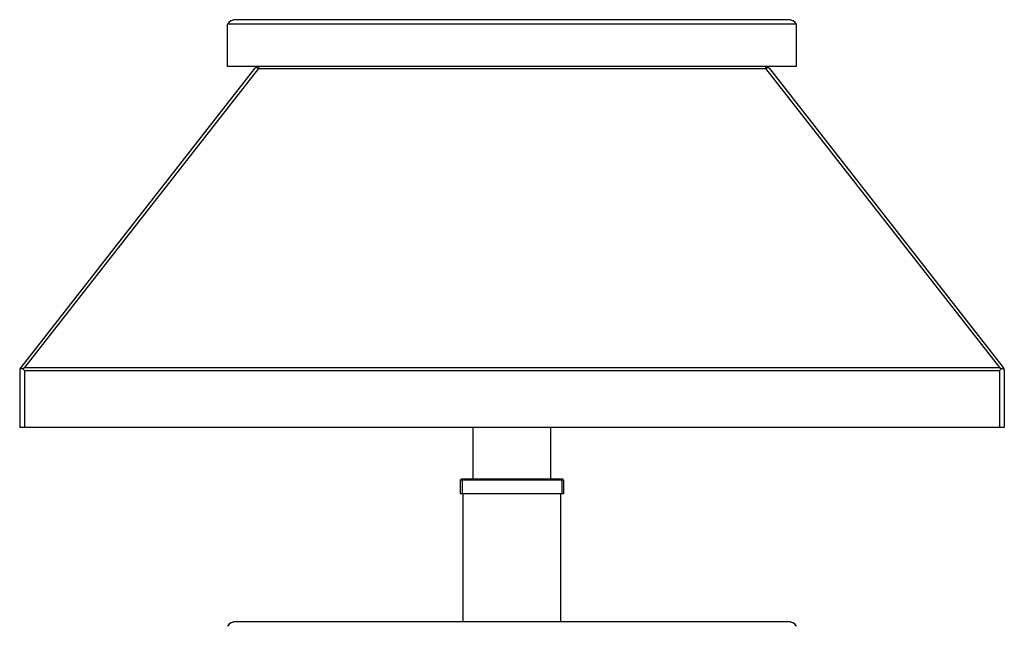
# Model space of a CAD drawing. Units: millimetres. Extents: x -1657 to 4396, y -188 to 5678.
# Drawn here: x -1622 to -612, y 2631 to 3253 of the extents above; entities that cross this region are included whole.
import ezdxf

# ---------------------------------------------------------------- set-up
doc = ezdxf.new("R2010")
doc.units = ezdxf.units.MM
doc.header["$LTSCALE"] = 19.36
doc.layers.get('0').update_dxf_attribs({"linetype": 'CONTINUOUS'})

msp = doc.modelspace()

# ---------------------------------------------------------------- linework, layer by layer
at = {"color": 7, "linetype": 'Continuous'}
for p, q in [((-833.7, 3253.3), (-1400.7, 3253.3)), ((-1409.2, 3205.3), (-1409.2, 3248.6)), ((-825.2, 3248.6), (-1409.2, 3248.6)), ((-825.2, 3205.3), (-825.2, 3248.6)), ((-1381.2, 3203.4), (-1621.1, 2896.7)), ((-825.2, 3205.3), (-1409.2, 3205.3)), ((-853.2, 3203.4), (-613.3, 2896.7)), ((-1622.2, 2893.6), (-1622.2, 2835.3)), ((-612.2, 2893.6), (-612.2, 2835.3)), ((-612.2, 2835.3), (-1622.2, 2835.3)), ((-1157.2, 2782.1), (-1157.2, 2835.3)), ((-1077.2, 2782.1), (-1077.2, 2835.3)), ((-1170.2, 2781.1), (-1169.2, 2782.1)), ((-1170.2, 2781.1), (-1170.2, 2767.1)), ((-1064.2, 2781.1), (-1170.2, 2781.1)), ((-1065.2, 2782.1), (-1169.2, 2782.1)), ((-1168.2, 2781.1), (-1167.8, 2782.1)), ((-1168.2, 2781.1), (-1168.2, 2767.1)), ((-1066.2, 2781.1), (-1066.6, 2782.1)), ((-1066.2, 2781.1), (-1066.2, 2767.1)), ((-1064.2, 2781.1), (-1065.2, 2782.1)), ((-1064.2, 2781.1), (-1064.2, 2767.1)), ((-1064.2, 2767.1), (-1170.2, 2767.1)), ((-1167.2, 2636.1), (-1167.2, 2767.1)), ((-1067.2, 2636.1), (-1067.2, 2767.1)), ((-833.7, 2636.1), (-1400.7, 2636.1))]:
    msp.add_line(p, q, dxfattribs=at)
at = {"color": 9, "linetype": 'Continuous'}
for p, q in [((-1377.3, 3203.4), (-1617.2, 2896.7)), ((-1377.3, 3205.3), (-1377.3, 3203.4)), ((-1377.3, 3203.4), (-857.1, 3203.4)), ((-857.1, 3205.3), (-857.1, 3203.4)), ((-857.1, 3203.4), (-617.2, 2896.7)), ((-1617.2, 2896.7), (-617.2, 2896.7)), ((-1617.2, 2893.6), (-1617.2, 2835.3)), ((-1617.2, 2893.6), (-617.2, 2893.6)), ((-617.2, 2893.6), (-617.2, 2835.3))]:
    msp.add_line(p, q, dxfattribs=at)
for points in [[(-1377.3, 3203.4), (-1377.4, 3203.5), (-1377.6, 3203.6), (-1377.8, 3203.6), (-1378, 3203.7), (-1378.2, 3203.8), (-1378.4, 3203.8), (-1378.5, 3203.9), (-1378.7, 3203.9), (-1378.9, 3203.9), (-1379.1, 3204), (-1379.2, 3204), (-1379.4, 3204), (-1379.6, 3204), (-1379.7, 3204), (-1379.9, 3204), (-1380, 3204), (-1380.1, 3204), (-1380.3, 3203.9), (-1380.4, 3203.9), (-1380.5, 3203.9), (-1380.6, 3203.8), (-1380.8, 3203.8), (-1380.9, 3203.7), (-1381, 3203.6), (-1381, 3203.6), (-1381.1, 3203.5), (-1381.2, 3203.4)], [(-853.2, 3203.4), (-853.3, 3203.5), (-853.4, 3203.6), (-853.4, 3203.6), (-853.5, 3203.7), (-853.6, 3203.8), (-853.7, 3203.8), (-853.9, 3203.9), (-854, 3203.9), (-854.1, 3203.9), (-854.3, 3204), (-854.4, 3204), (-854.5, 3204), (-854.7, 3204), (-854.8, 3204), (-855, 3204), (-855.2, 3204), (-855.3, 3204), (-855.5, 3203.9), (-855.7, 3203.9), (-855.8, 3203.9), (-856, 3203.8), (-856.2, 3203.8), (-856.4, 3203.7), (-856.6, 3203.6), (-856.8, 3203.6), (-856.9, 3203.5), (-857.1, 3203.4)]]:
    msp.add_lwpolyline(points, dxfattribs=at)
at = {"color": 7, "linetype": 'Continuous'}
for points in [[(-1621.7, 2895.7), (-1621.7, 2895.7), (-1621.6, 2895.7), (-1621.5, 2895.7), (-1621.4, 2895.8), (-1621.3, 2895.8), (-1621.2, 2895.8), (-1621.1, 2895.8), (-1621, 2895.8), (-1620.9, 2895.8), (-1620.8, 2895.8), (-1620.7, 2895.8), (-1620.5, 2895.8), (-1620.4, 2895.8), (-1620.3, 2895.8), (-1620.2, 2895.8), (-1620, 2895.8), (-1619.9, 2895.8), (-1619.7, 2895.7), (-1619.6, 2895.7), (-1619.4, 2895.7), (-1619.3, 2895.7)], [(-1619.3, 2895.7), (-1619, 2895.8), (-1618.8, 2895.9), (-1618.6, 2896), (-1618.4, 2896.1), (-1618.1, 2896.2), (-1617.9, 2896.4), (-1617.7, 2896.5), (-1617.4, 2896.6), (-1617.2, 2896.7)], [(-1617.2, 2893.6), (-1617.4, 2893.8), (-1617.7, 2894.1), (-1617.9, 2894.3), (-1618.1, 2894.5), (-1618.4, 2894.8), (-1618.6, 2895), (-1618.8, 2895.2), (-1619.1, 2895.4), (-1619.3, 2895.7)], [(-617.2, 2896.7), (-617, 2896.6), (-616.7, 2896.5), (-616.5, 2896.4), (-616.3, 2896.2), (-616, 2896.1), (-615.8, 2896), (-615.6, 2895.9), (-615.3, 2895.8), (-615.1, 2895.7)], [(-615.1, 2895.7), (-615.3, 2895.4), (-615.6, 2895.2), (-615.8, 2895), (-616, 2894.8), (-616.3, 2894.5), (-616.5, 2894.3), (-616.7, 2894.1), (-617, 2893.8), (-617.2, 2893.6)], [(-615.1, 2895.7), (-615, 2895.7), (-614.8, 2895.7), (-614.7, 2895.7), (-614.5, 2895.8), (-614.4, 2895.8), (-614.2, 2895.8), (-614.1, 2895.8), (-614, 2895.8), (-613.8, 2895.8), (-613.7, 2895.8), (-613.6, 2895.8), (-613.5, 2895.8), (-613.4, 2895.8), (-613.3, 2895.8), (-613.2, 2895.8), (-613.1, 2895.8), (-613, 2895.8), (-612.9, 2895.7), (-612.8, 2895.7), (-612.7, 2895.7), (-612.6, 2895.7)]]:
    msp.add_lwpolyline(points, dxfattribs=at)
for centre, radius, start, end in [((-1400.7, 3243.3), 10, 84.7221, 148.2117), ((-833.7, 3243.3), 10, 31.7883, 95.2779), ((-1377.3, 3200.3), 5, 90, 141.9654), ((-857.1, 3200.3), 5, 38.0346, 90), ((-1617.2, 2893.6), 5, 141.9654, 180), ((-617.2, 2893.6), 5, 0, 38.0346), ((-1400.7, 2626.1), 10, 84.7221, 148.2117), ((-833.7, 2626.1), 10, 31.7883, 95.2779)]:
    msp.add_arc(centre, radius, start, end, dxfattribs=at)
for centre, major_axis, start_param, end_param in [((-1400.7, 3243.3), (10, 0), 1.570796, 2.586782), ((-833.7, 3243.3), (10, 0), 0.554811, 1.570796), ((-1400.7, 2626.1), (10, 0), 1.570796, 2.586782), ((-833.7, 2626.1), (0, 10), -1.015985, 0)]:
    msp.add_ellipse(centre, major_axis=major_axis, ratio=1, start_param=start_param, end_param=end_param, dxfattribs=at)

doc.saveas('drawing.dxf')
